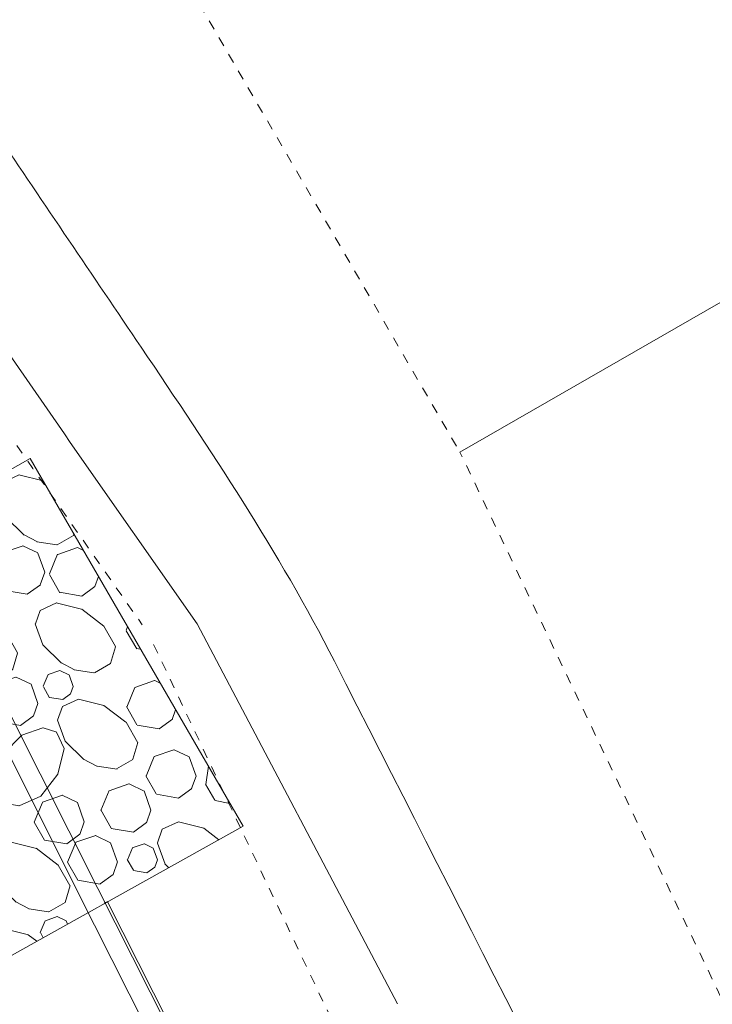
# Model space of a CAD drawing. Units: millimetres. Extents: x 318 to 44889, y -12473 to 35712.
# Drawn here: x 24445 to 24453, y 6551 to 6561 of the extents above; entities that cross this region are included whole.
import ezdxf

# ---------------------------------------------------------------- set-up
doc = ezdxf.new("R2010")
doc.units = ezdxf.units.MM
doc.linetypes.add('DGN Style 3', pattern=[0.10938600000000001, 0.07813300000000001, -0.031253])
doc.linetypes.add('DGN Style 5', pattern=[0.054693000000000006, 0.02344, -0.031253])
for name, color, linetype, lineweight in [('42', 79, 'Continuous', 0), ('___LEVEL11_üldmaa', 62, 'Continuous', 0), ('KP_KBL_PRO', 251, '1W2', 0), ('PR_S_KBL', 132, 'SI_KBL', 0), ('PROJ KRAAV', 7, 'Continuous', 0), ('UUSteemaa', 7, 'Continuous', 0)]:
    doc.layers.add(name, color=color, linetype=linetype, lineweight=lineweight)
doc.linetypes.add('1W2', pattern='A,8,-0.75,[20,dgnlstyle-projekt4.shx,S=0.0104,R=0,X=0,Y=0],-0.75', length=9.5)
doc.linetypes.add('KP_KB_PR1', pattern='A,5,-0.45,[25,dgnlstyle-kaabelliin_jooned.shx,S=0.0076,R=0,X=0,Y=0],-0.45,5', length=10.9)
doc.linetypes.add('SI_KBL', pattern='A,8,-2,4,[132,mkm.shx,S=0.5,R=0,X=0,Y=0],4,-2', length=20)
doc.linetypes.add('{ Batten }', pattern='A,-0.079,[2,dgnlstyle-lstyle.shx,S=0.002508,R=0,X=0,Y=0],-0.079', length=0.158)

# ---------------------------------------------------------------- blocks, each defined once
blk = doc.blocks.new('vaida')
at = {"layer": 'PROJ KRAAV', "linetype": 'Continuous', "lineweight": 0}
h = blk.add_hatch(dxfattribs=at)
h.set_pattern_fill('GRAVEL', color=8, style=0)
h.set_pattern_definition([(170.1831033510345, (5813.629731460707, 11568.63233529124), (8.630480278143683, -0.3899757538269721), [0.2338502512292856, -13.7425811745675]), (119.7163297191371, (5813.399305324187, 11568.67220678087), (20.01044387380546, -34.35735257573379), [0.2170383870078153, -43.48338323567221]), (67.16864318903333, (5813.291718046996, 11568.8607025072), (-16.34852731446212, -37.99651926753668), [0.221368783270311, -46.64625470971256]), (18.79117356660775, (5813.377613572287, 11569.06472725421), (33.05471777042892, 10.8312434705019), [0.2176332281733359, -38.3837581814637]), (334.4247886284792, (5813.583646708634, 11569.13483123854), (5.141303493531506, -1.993007071588239), [0.1718114853010683, -35.85839845968815]), (289.6345774164528, (5813.738623998244, 11569.06066098716), (1.652126708919328, -3.596038389349506), [0.2120684940727859, -43.48835312860724]), (250.539542321269, (5813.809883260168, 11568.86092325021), (3.489176784612178, 1.603031317761267), [0.1364510703319405, -5.377628979866823]), (216.3224417775684, (5813.764423737186, 11568.73226740491), (-12.30458042952938, -10.00816366039457), [0.1676742266674887, -19.43494334752397]), (135.8873540584112, (5813.038047331967, 11569.2138170721), (8.445556911370161, -9.185083850287251), [0.2706337931596866, -20.95438976772241]), (109.6345774164528, (5812.843739661505, 11569.402197483), (13.03209030458111, -37.56341521125633), [0.2310216243993619, -43.46939999828065]), (70.53954232126895, (5812.766111767967, 11569.61978631746), (1.652126708919328, -3.596038389349506), [0.1502128058185131, -5.36386724438025]), (24.67545356779496, (5812.816156098852, 11569.76141771208), (-1.837050075692849, -5.199069707110771), [0.1852233767666126, -3.654576623233386]), (345.9598442215325, (5812.984466194757, 11569.83874436375), (24.0543907587382, -6.368996968591689), [0.2712965483813129, -44.01932221541561]), (322.5652858112189, (5813.247658012901, 11569.77292731404), (6.793430202450835, -5.589045460937745), [0.287032960911973, -48.96506436904951]), (299.7163297191371, (5813.475575525081, 11569.59845230635), (1.652126708919328, -3.596038389349506), [0.2449548109280776, -43.45546681175195]), (253.8985301407889, (5813.597001147224, 11569.38571143709), (-11.20722382093062, -39.98952633912492), [0.1815375824533346, -46.85209181311851]), (210.0280597508854, (5813.546653641039, 11569.21129520237), (3.489176784612178, 1.603031317761267), [0.193752953263025, -42.2290329477124]), (171.4164561550255, (5813.378906125319, 11569.11433656234), (36.17404782149406, -5.155941404657394), [0.2084855476872798, -50.30311185409759]), (152.4950267376776, (5813.172755763982, 11569.14545331243), (17.07603718951385, -9.575059604114225), [0.1630367853712549, -24.88552392457773]), (170.1831033510345, (5812.126325458405, 11568.62568982039), (8.630480278143683, -0.3899757538269721), [0.2337684538170196, -13.74266297197977]), (119.7163297191371, (5811.895979921683, 11568.66554736253), (20.01044387380546, -34.35735257573379), [0.2169881282590715, -43.48343349442096]), (67.16864318903333, (5811.788417557953, 11568.85399944242), (-16.34852731446212, -37.99651926753668), [0.2213811314480778, -46.64624236153479]), (19.32284738470461, (5811.874317874783, 11569.0580355674), (3.489176784612178, 1.603031317761267), [0.2176435734975628, -42.20514232747787]), (334.4247886284792, (5812.079701385228, 11569.13005180657), (5.141303493531506, -1.993007071588239), [0.1731673817606171, -35.8570425632286]), (289.6345774164528, (5812.235901719891, 11569.05529621989), (1.652126708919328, -3.596038389349506), [0.2130279669561533, -43.48739365572387]), (250.539542321269, (5812.307483383804, 11568.85465479735), (3.489176784612178, 1.603031317761267), [0.1371259523413788, -5.376954097857385]), (216.3224417775684, (5812.261799019645, 11568.72536262777), (-12.30458042952938, -10.00816366039457), [0.1680714980404823, -19.43454607615098]), (170.1831033510345, (5809.926351702539, 11570.58935776632), (8.630480278143683, -0.3899757538269721), [0.23371093256414, -13.74272049323265]), (119.7163297191371, (5809.696062844829, 11570.62920550257), (20.01044387380546, -34.35735257573379), [0.2170230322590055, -43.48339859042103]), (67.16864318903333, (5809.588483178988, 11570.81768789236), (-16.34852731446212, -37.99651926753668), [0.2212793166543352, -46.64634417632853]), (18.79117356660775, (5809.674343989464, 11571.02163018286), (33.05471777042892, 10.8312434705019), [0.21757790726264, -38.38381350237439]), (334.4247886284792, (5809.8803247537, 11571.09171634726), (5.141303493531506, -1.993007071588239), [0.1718413627920909, -35.85836858219713]), (289.6345774164528, (5810.035328993341, 11571.017533198), (1.652126708919328, -3.596038389349506), [0.2118979816383156, -43.48852364104171]), (250.539542321269, (5810.106530959602, 11570.81795605738), (3.489176784612178, 1.603031317761267), [0.1364694626167394, -5.377610587582023]), (216.3224417775684, (5810.061065309099, 11570.68928287271), (-12.30458042952938, -10.00816366039457), [0.1676098583302698, -19.43500771586119]), (170.1831033510345, (5811.499224269763, 11571.5718074888), (8.630480278143683, -0.3899757538269721), [0.1402447146954209, -13.83618671110137]), (119.7163297191371, (5811.36103306571, 11571.59571922664), (20.01044387380546, -34.35735257573379), [0.1302427520383378, -43.57017887064168]), (67.16864318903333, (5811.296470924164, 11571.70883378852), (-16.34852731446212, -37.99651926753668), [0.1328941222287434, -46.73472937075413]), (18.79117356660775, (5811.348036507494, 11571.83131578006), (33.05471777042892, 10.8312434705019), [0.1304756905214646, -38.47091571911557]), (334.4247886284792, (5811.471557699377, 11571.87334459275), (5.141303493531506, -1.993007071588239), [0.1030695771376212, -35.9271403678516]), (289.6345774164528, (5811.564528455609, 11571.82884991542), (1.652126708919328, -3.596038389349506), [0.1272163376234327, -43.57320528505659]), (250.539542321269, (5811.607275693212, 11571.70903059281), (3.489176784612178, 1.603031317761267), [0.0819114987588457, -5.432168551439919]), (216.3224417775684, (5811.57998636784, 11571.63179856259), (-12.30458042952938, -10.00816366039457), [0.1004869123407545, -19.50213066185071]), (170.1831033510345, (5813.0985000293, 11569.95844924543), (8.630480278143683, -0.3899757538269721), [0.2337684538170196, -13.74266297197977]), (119.7163297191371, (5812.868154492578, 11569.99830678757), (20.01044387380546, -34.35735257573379), [0.2170880037403725, -43.48333361893965]), (67.16864318903333, (5812.76054262009, 11570.18684560619), (-16.34852731446212, -37.99651926753668), [0.2213202531514011, -46.64630323983146]), (18.79117356660775, (5812.846419314621, 11570.39082562365), (33.05471777042892, 10.8312434705019), [0.2177026929218885, -38.38368871671514]), (334.4247886284792, (5813.052518213284, 11570.46095198486), (5.141303493531506, -1.993007071588239), [0.171785619638384, -35.85842432535082]), (289.6345774164528, (5813.207472171518, 11570.38679290004), (1.652126708919328, -3.596038389349506), [0.2120571954274733, -43.48836442725255]), (250.539542321269, (5813.278727636789, 11570.18706580345), (3.489176784612178, 1.603031317761267), [0.136501926194027, -5.377578124004736]), (216.3224417775684, (5813.233251170837, 11570.058362009), (-12.30458042952938, -10.00816366039457), [0.1676121578945202, -19.43500541629694]), (170.1831033510345, (5811.295749590034, 11570.68025070243), (8.630480278143683, -0.3899757538269721), [0.233792750101452, -13.74263867569533]), (119.7163297191371, (5811.065380112734, 11570.72011238709), (20.01044387380546, -34.35735257573379), [0.2169783921793414, -43.48344323050068]), (67.16864318903333, (5810.957822575234, 11570.90855600964), (-16.34852731446212, -37.99651926753668), [0.2213924921576322, -46.64623100082524]), (19.32284738470461, (5811.04372730013, 11571.11260260642), (3.489176784612178, 1.603031317761267), [0.2175559413846073, -42.20522995959082]), (334.4247886284792, (5811.249028115184, 11571.18458984792), (5.141303493531506, -1.993007071588239), [0.1732586450361341, -35.8569512999531]), (289.6345774164528, (5811.405310770962, 11571.1097948635), (1.652126708919328, -3.596038389349506), [0.2129823666578492, -43.48743925602218]), (250.539542321269, (5811.476877112291, 11570.90919639263), (3.489176784612178, 1.603031317761267), [0.1371664851981914, -5.376913565000573]), (216.3224417775684, (5811.431179244304, 11570.7798660025), (-12.30458042952938, -10.00816366039457), [0.1681000100321445, -19.43451756415932]), (170.1831033510345, (5812.673197086551, 11568.94274809863), (8.630480278143683, -0.3899757538269721), [0.2338502512292856, -13.7425811745675]), (119.7163297191371, (5812.442770950147, 11568.98261958733), (20.01044387380546, -34.35735257573379), [0.2170383870078154, -43.48338323567221]), (67.16864318903333, (5812.33518367284, 11569.17111531645), (-16.34852731446212, -37.99651926753668), [0.2213687832703111, -46.64625470971256]), (18.79117356660775, (5812.421079198131, 11569.37514006253), (33.05471777042892, 10.8312434705019), [0.2176332281733359, -38.3837581814637]), (334.4247886284792, (5812.627112334711, 11569.44524404593), (5.141303493531506, -1.993007071588239), [0.1718114853010684, -35.85839845968815]), (289.6345774164528, (5812.782089624205, 11569.37107379548), (1.652126708919328, -3.596038389349506), [0.2120684940727859, -43.48835312860724]), (250.539542321269, (5812.853348886012, 11569.1713360576), (3.489176784612178, 1.603031317761267), [0.1364510703319405, -5.377628979866823]), (216.3224417775684, (5812.80788936303, 11569.0426802123), (-12.30458042952938, -10.00816366039457), [0.1676947568824956, -19.43492281730897]), (170.1831033510345, (5810.775750324014, 11568.37022767775), (8.630480278143683, -0.3899757538269721), [0.2338502512292856, -13.7425811745675]), (119.7163297191371, (5810.545324187493, 11568.41009916645), (20.01044387380546, -34.35735257573379), [0.2169434930502836, -43.48347812962975]), (67.16864318903333, (5810.437783949776, 11568.5985124791), (-16.34852731446212, -37.99651926753668), [0.2214266107214615, -46.6461968822614]), (18.79117356660775, (5810.523701913306, 11568.80259052292), (33.05471777042892, 10.8312434705019), [0.2175770583230345, -38.383814351314]), (334.4247886284792, (5810.72968187381, 11568.87267641351), (5.141303493531506, -1.993007071588239), [0.1717765479218645, -35.85843339706735]), (289.6345774164528, (5810.884627649211, 11568.79852124397), (1.652126708919328, -3.596038389349506), [0.2120507845576901, -43.48837083812233]), (250.539542321269, (5810.955880960333, 11568.59880018793), (3.489176784612178, 1.603031317761267), [0.1364978312370213, -5.377582218961741]), (216.3224417775684, (5810.910405858653, 11568.47010025289), (-12.30458042952938, -10.00816366039457), [0.1676297909492359, -19.43498778324222]), (170.1831033510345, (5812.801717040129, 11570.58550742269), (8.630480278143683, -0.3899757538269721), [0.2337684538170196, -13.74266297197977]), (119.7163297191371, (5812.571371503407, 11570.6253649639), (20.01044387380546, -34.35735257573379), [0.2170880037403725, -43.48333361893965]), (67.16864318903333, (5812.463759630802, 11570.81390378252), (-16.34852731446212, -37.99651926753668), [0.2213202531514011, -46.64630323983146]), (18.79117356660775, (5812.54963632545, 11571.0178838009), (33.05471777042892, 10.8312434705019), [0.2177026929218885, -38.38368871671514]), (334.4247886284792, (5812.755735224113, 11571.08801016212), (5.141303493531506, -1.993007071588239), [0.1717856196383841, -35.85842432535082]), (289.6345774164528, (5812.910689182347, 11571.01385107636), (1.652126708919328, -3.596038389349506), [0.2120571954274733, -43.48836442725255]), (250.539542321269, (5812.981944647734, 11570.81412398163), (3.489176784612178, 1.603031317761267), [0.1365019261940269, -5.377578124004736]), (216.3224417775684, (5812.936468181666, 11570.68542018533), (-12.30458042952938, -10.00816366039457), [0.1676121578945203, -19.43500541629694]), (135.8873540584112, (5811.930730903288, 11570.39664440416), (8.445556911370161, -9.185083850287251), [0.2706337931596866, -20.95438976772241]), (109.6345774164528, (5811.736423232593, 11570.58502481505), (13.03209030458111, -37.56341521125633), [0.2310216243993621, -43.46939999828065]), (70.53954232126895, (5811.658795339288, 11570.80261365045), (1.652126708919328, -3.596038389349506), [0.1502860333306538, -5.36379401686811]), (24.67545356779496, (5811.708864066401, 11570.94431408867), (-1.837050075692849, -5.199069707110771), [0.1851720498828709, -3.654627950117129]), (345.9598442215325, (5811.877127522137, 11571.02161931247), (24.0543907587382, -6.368996968591689), [0.2713459527771261, -44.01927281101979]), (322.5652858112189, (5812.140367268817, 11570.95579027757), (6.793430202450835, -5.589045460937745), [0.2870349433312482, -48.96506238663024]), (299.7163297191371, (5812.368286355166, 11570.78131406382), (1.652126708919328, -3.596038389349506), [0.2448746928136728, -43.45554692986635]), (253.8985301407889, (5812.489672262222, 11570.56864277646), (-11.20722382093062, -39.98952633912492), [0.1816340862292306, -46.85199530934261]), (210.0280597508854, (5812.439297991688, 11570.39413382486), (3.489176784612178, 1.603031317761267), [0.1937171589809249, -42.2290687419945]), (171.4164561550255, (5812.271581466193, 11570.29719309788), (36.17404782149406, -5.155941404657394), [0.2084728052377342, -50.30312459654713]), (152.4950267376776, (5812.065443704487, 11570.32830794528), (17.07603718951385, -9.575059604114225), [0.1630281155806203, -24.88553259436836]), (135.8873540584112, (5811.848215722246, 11569.50002306607), (8.445556911370161, -9.185083850287251), [0.2705408287116751, -20.95448273217042]), (109.6345774164528, (5811.653974797577, 11569.68833876774), (13.03209030458111, -37.56341521125633), [0.2311053711233381, -43.46931625155668]), (70.53954232126895, (5811.576318763662, 11569.9060064787), (1.652126708919328, -3.596038389349506), [0.1501872590690938, -5.36389279112967]), (24.67545356779496, (5811.626354583423, 11570.04761378746), (-1.837050075692849, -5.199069707110771), [0.1852000184443723, -3.654599981555628]), (345.9598442215325, (5811.794643453904, 11570.12493068539), (24.0543907587382, -6.368996968591689), [0.2712833047270032, -44.01933545906992]), (322.5652858112189, (5812.057822424104, 11570.05911684874), (6.793430202450835, -5.589045460937745), [0.2871150016578908, -48.96498232830361]), (299.7163297191371, (5812.285805080435, 11569.88459197246), (1.652126708919328, -3.596038389349506), [0.2448689896736379, -43.45555263300638]), (253.8985301407889, (5812.407188160229, 11569.67192563787), (-11.20722382093062, -39.98952633912492), [0.181626397348689, -46.85200299822315]), (210.0280597508854, (5812.356816022308, 11569.49742407352), (3.489176784612178, 1.603031317761267), [0.1937108318281174, -42.22907506914731]), (171.4164561550255, (5812.189104974619, 11569.40048651118), (36.17404782149406, -5.155941404657394), [0.2085244911305449, -50.30307291065431]), (152.4950267376776, (5811.982916106004, 11569.43160907365), (17.07603718951385, -9.575059604114225), [0.1629738817561541, -24.88558682819283]), (45.80622156412996, (5811.802129569696, 11571.93459049519), (-14.14163050522223, -15.20723336750534), [0.2705776967896651, -32.66222102120573]), (19.32284738470461, (5811.990745832562, 11572.12859099731), (3.489176784612178, 1.603031317761267), [0.2308986230326876, -42.19188727794275]), (342.1822639465566, (5812.208637723699, 11572.2049932098), (39.47830123933272, -12.34801818335641), [0.1491588288203216, -46.71846466416255]), (294.675453567795, (5812.350642107311, 11572.15935209673), (-1.837050075692849, -5.199069707110771), [0.1873762690893827, -3.770023730910616]), (256.2305056128628, (5812.428867542883, 11571.98908569477), (-7.533123669544919, -29.59138692490337), [0.2726149798717455, -55.30842471173533]), (231.9381068816292, (5812.363980715163, 11571.72430535778), (3.489176784612178, 1.603031317761267), [0.2882619649218601, -8.351024517189957]), (204.675453567795, (5812.186263652286, 11571.49734367244), (5.141303493531506, -1.993007071588239), [0.2446173792125769, -3.595182620787423]), (168.8673181283646, (5811.963982991525, 11571.3952213442), (32.68487103688189, -6.758972722418663), [0.1673797695751089, -47.18022975023063]), (119.7163297191371, (5811.799752859166, 11571.42753930856), (20.01044387380546, -34.35735257573379), [0.1925579456563221, -43.50786367702371]), (81.77841568263055, (5811.704300688813, 11571.59477401245), (-1.837050075692849, -5.199069707110771), [0.2072289508218141, -13.9322685296405]), (62.37839886027646, (5811.733934799791, 11571.79987315275), (-7.163276935997875, -12.00117073198281), [0.1629499135567931, -19.24978192614057]), (170.1831033510345, (5812.456604425563, 11571.00085736252), (8.630480278143683, -0.3899757538269721), [0.233792750101452, -13.74263867569533]), (119.7163297191371, (5812.226234948379, 11571.04071904719), (20.01044387380546, -34.35735257573379), [0.2169783921793414, -43.48344323050068]), (67.16864318903333, (5812.118677410879, 11571.22916266974), (-16.34852731446212, -37.99651926753668), [0.2213924921576323, -46.64623100082524]), (19.32284738470461, (5812.204582135542, 11571.43320926744), (3.489176784612178, 1.603031317761267), [0.2175559413846075, -42.20522995959082]), (334.4247886284792, (5812.409882950713, 11571.50519650895), (5.141303493531506, -1.993007071588239), [0.1732586450361341, -35.8569512999531]), (289.6345774164528, (5812.566165606491, 11571.43040152546), (1.652126708919328, -3.596038389349506), [0.2129823666578492, -43.48743925602218]), (250.539542321269, (5812.63773194782, 11571.22980305273), (3.489176784612178, 1.603031317761267), [0.1371664851981914, -5.376913565000573]), (216.3224417775684, (5812.592034079949, 11571.10047266353), (-12.30458042952938, -10.00816366039457), [0.1681000100321445, -19.43451756415932]), (45.80622156412996, (5812.560077181552, 11568.76499158796), (-14.14163050522223, -15.20723336750534), [0.2705776967896651, -32.66222102120573]), (19.32284738470461, (5812.748693444533, 11568.95899209287), (3.489176784612178, 1.603031317761267), [0.2308986230326876, -42.19188727794275]), (342.1822639465566, (5812.966585335787, 11569.0353943035), (39.47830123933272, -12.34801818335641), [0.1491588288203218, -46.71846466416255]), (294.675453567795, (5813.108589719399, 11568.98975319043), (-1.837050075692849, -5.199069707110771), [0.1873762690893831, -3.770023730910616]), (256.2305056128628, (5813.186815154855, 11568.81948678754), (-7.533123669544919, -29.59138692490337), [0.2726149798717455, -55.30842471173533]), (231.9381068816292, (5813.121928327251, 11568.55470645148), (3.489176784612178, 1.603031317761267), [0.2881724117906697, -8.351114070321147]), (204.675453567795, (5812.944266474806, 11568.3278152775), (5.141303493531506, -1.993007071588239), [0.2446970735193218, -3.595102926480678]), (168.8673181283646, (5812.721913396963, 11568.22565967776), (32.68487103688189, -6.758972722418663), [0.1672743564271234, -47.18033516337861]), (119.7163297191371, (5812.557786694146, 11568.257957289), (20.01044387380546, -34.35735257573379), [0.1925847088848518, -43.50783691379517]), (81.77841568263055, (5812.462321257102, 11568.42521523498), (-1.837050075692849, -5.199069707110771), [0.2072332471818204, -13.93226423328049]), (62.37839886027646, (5812.491955982288, 11568.63031862769), (-7.163276935997875, -12.00117073198281), [0.1629554992105141, -19.24977634048685]), (170.1831033510345, (5811.51920533576, 11570.17423254158), (8.630480278143683, -0.3899757538269721), [0.233792750101452, -13.74263867569533]), (119.7163297191371, (5811.288835858461, 11570.21409422532), (20.01044387380546, -34.35735257573379), [0.216973388124049, -43.48344823455597]), (67.16864318903333, (5811.181280801538, 11570.40253350139), (-16.34852731446212, -37.99651926753668), [0.2213278617766305, -46.64629563120624]), (18.79117356660775, (5811.267160448479, 11570.60652053263), (33.05471777042892, 10.8312434705019), [0.217607960770498, -38.38378344886654]), (334.4247886284792, (5811.473169664387, 11570.6766163772), (5.141303493531506, -1.993007071588239), [0.1717957672121273, -35.85841417777709]), (289.6345774164528, (5811.628132775892, 11570.60245291237), (1.652126708919328, -3.596038389349506), [0.2119576309971747, -43.48846399168286]), (250.539542321269, (5811.699354785495, 11570.40281959251), (3.489176784612178, 1.603031317761267), [0.1364494750709191, -5.377630575127845]), (216.3224417775684, (5811.653895793948, 11570.27416525129), (-12.30458042952938, -10.00816366039457), [0.1675957891688683, -19.43502178502259]), (170.1831033510345, (5812.190934922546, 11568.03018563241), (8.630480278143683, -0.3899757538269721), [0.23371093256414, -13.74272049323265]), (119.7163297191371, (5811.960646064719, 11568.07003336772), (20.01044387380546, -34.35735257573379), [0.2170230322590057, -43.48339859042103]), (67.16864318903333, (5811.853066398995, 11568.25851575844), (-16.34852731446212, -37.99651926753668), [0.2212793166543353, -46.64634417632853]), (19.32284738470461, (5811.938927209354, 11568.46245804895), (3.489176784612178, 1.603031317761267), [0.2176774267863514, -42.2051084741891]), (334.4247886284792, (5812.144342666492, 11568.53448548913), (5.141303493531506, -1.993007071588239), [0.173188831901559, -35.85702111308765]), (289.6345774164528, (5812.300562349381, 11568.45972064231), (1.652126708919328, -3.596038389349506), [0.2130429452725312, -43.48737867740749]), (250.539542321269, (5812.37214904651, 11568.25906511396), (3.489176784612178, 1.603031317761267), [0.1371356416416134, -5.376944408557151]), (216.3224417775684, (5812.326461454155, 11568.12976380624), (-12.30458042952938, -10.00816366039457), [0.1680581675654877, -19.43455940662598]), (170.1831033510345, (5811.571778643411, 11567.78710525017), (8.630480278143683, -0.3899757538269721), [0.2338502512292856, -13.7425811745675]), (119.7163297191371, (5811.341352507006, 11567.8269767398), (20.01044387380546, -34.35735257573379), [0.216938510036052, -43.48348311264397]), (67.16864318903333, (5811.233814739389, 11568.0153857246), (-16.34852731446212, -37.99651926753668), [0.2214296480281528, -46.64619384495471]), (18.79117356660775, (5811.319733881508, 11568.21946656797), (33.05471777042892, 10.8312434705019), [0.2175741086141233, -38.38381730102291]), (334.4247886284792, (5811.525711049442, 11568.28955150768), (5.141303493531506, -1.993007071588239), [0.1717747136559067, -35.85843523133332]), (289.6345774164528, (5811.680655170232, 11568.21539713163), (1.652126708919328, -3.596038389349506), [0.2120425145930673, -43.48837910808696]), (250.539542321269, (5811.75190570252, 11568.01568386238), (3.489176784612178, 1.603031317761267), [0.1365025094627336, -5.377577540736031]), (216.3224417775684, (5811.706429042271, 11567.88697951753), (-12.30458042952938, -10.00816366039457), [0.1676266709994943, -19.43499090319197]), (45.80622156412996, (5810.505165700102, 11570.35422953218), (-14.14163050522223, -15.20723336750534), [0.2705408287116751, -32.66225788928373]), (19.32284738470461, (5810.693756262772, 11570.54820360243), (3.489176784612178, 1.603031317761267), [0.2309395885151368, -42.19184631246029]), (342.1822639465566, (5810.911686811829, 11570.62461936753), (39.47830123933272, -12.34801818335641), [0.1492100250651443, -46.71841346791772]), (294.675453567795, (5811.053739935975, 11570.57896258961), (-1.837050075692849, -5.199069707110771), [0.1874253622866428, -3.769974637713357]), (256.2305056128628, (5811.13198586693, 11570.40865157731), (-7.533123669544919, -29.59138692490337), [0.2725637627030784, -55.30847592890399]), (231.9381068816292, (5811.067111229757, 11570.14392098598), (3.489176784612178, 1.603031317761267), [0.2883475181115757, -8.35093896400024]), (204.675453567795, (5810.889341422124, 11569.91689194273), (5.141303493531506, -1.993007071588239), [0.2446173225278761, -3.595182677472124]), (168.8673181283646, (5810.667060812935, 11569.81476963777), (32.68487103688189, -6.758972722418663), [0.1673796911441936, -47.18022982866156]), (119.7163297191371, (5810.502830757527, 11569.84708758723), (20.01044387380546, -34.35735257573379), [0.1925578608202916, -43.50786376185972]), (81.77841568263055, (5810.407378629316, 11570.01432221662), (-1.837050075692849, -5.199069707110771), [0.207228907657923, -13.93226857280439]), (62.37839886027646, (5810.437012734008, 11570.21942131221), (-7.163276935997875, -12.00117073198281), [0.1629498954723741, -19.24978194422499]), (170.1831033510345, (5811.177283732221, 11569.42497058585), (8.630480278143683, -0.3899757538269721), [0.233792750101452, -13.74263867569533]), (119.7163297191371, (5810.946914254921, 11569.46483227145), (20.01044387380546, -34.35735257573379), [0.216973388124049, -43.48344823455597]), (67.16864318903333, (5810.839359197998, 11569.65327154752), (-16.34852731446212, -37.99651926753668), [0.2213955427981842, -46.64622795018468]), (19.32284738470461, (5810.925265106605, 11569.85732095595), (3.489176784612178, 1.603031317761267), [0.2175529791103831, -42.20523292186505]), (334.4247886284792, (5811.130563126178, 11569.92930721771), (5.141303493531506, -1.993007071588239), [0.1731796168981173, -35.8570303280911]), (289.6345774164528, (5811.286774497014, 11569.85454635043), (1.652126708919328, -3.596038389349506), [0.2130290567013637, -43.48739256597866]), (250.539542321269, (5811.358356527286, 11569.65390390251), (3.489176784612178, 1.603031317761267), [0.1370688777713834, -5.37701117242738]), (216.3224417775684, (5811.312691177707, 11569.52466554381), (-12.30458042952938, -10.00816366039457), [0.1681292915029257, -19.43448828268853]), (45.80622156412996, (5811.105223214603, 11569.12598575), (-14.14163050522223, -15.20723336750534), [0.2705776967896651, -32.66222102120573]), (19.32284738470461, (5811.293839477585, 11569.31998625211), (3.489176784612178, 1.603031317761267), [0.2308986230326876, -42.19188727794275]), (342.1822639465566, (5811.511731368722, 11569.39638846461), (39.47830123933272, -12.34801818335641), [0.1492326741826981, -46.71839081880017]), (294.675453567795, (5811.653806055547, 11569.35072475486), (-1.837050075692849, -5.199069707110771), [0.18732737872814, -3.77007262127186]), (256.2305056128628, (5811.732011080603, 11569.18050277978), (-7.533123669544919, -29.59138692490337), [0.2725076336744831, -55.30853205793257]), (231.9381068816292, (5811.667149803019, 11568.91582670342), (3.489176784612178, 1.603031317761267), [0.2883179186403049, -8.350968563471511]), (204.675453567795, (5811.489398243837, 11568.68882096652), (5.141303493531506, -1.993007071588239), [0.2446889621259231, -3.595111037874076]), (168.8673181283646, (5811.26705253683, 11568.58666875213), (32.68487103688189, -6.758972722418663), [0.1672648434649791, -47.18034467634077]), (119.7163297191371, (5811.102935167961, 11568.61896452773), (20.01044387380546, -34.35735257573379), [0.1925672112037599, -43.50785441147626]), (81.77841568263055, (5811.00747840479, 11568.7862072764), (-1.837050075692849, -5.199069707110771), [0.2072336699441819, -13.93226381051813]), (62.37839886027646, (5811.037113190279, 11568.99131108727), (-7.163276935997875, -12.00117073198281), [0.1629518907932677, -19.2497799489041]), (45.80622156412996, (5810.283253960893, 11571.12947632652), (-14.14163050522223, -15.20723336750534), [0.2705408287116751, -32.66225788928373]), (19.32284738470461, (5810.471844523679, 11571.32345039491), (3.489176784612178, 1.603031317761267), [0.2309318896802031, -42.19185401129523]), (342.1822639465566, (5810.689767807606, 11571.39986361377), (39.47830123933272, -12.34801818335641), [0.1491487078000018, -46.71847478518287]), (294.675453567795, (5810.831762555637, 11571.35422559734), (-1.837050075692849, -5.199069707110771), [0.1873665569493791, -3.770033443050621]), (256.2305056128628, (5810.909983936581, 11571.18396802247), (-7.533123669544919, -29.59138692490337), [0.272609654911868, -55.30843003669519]), (231.9381068816292, (5810.845098376274, 11570.91919285618), (3.489176784612178, 1.603031317761267), [0.2882590359934564, -8.35102744611836]), (204.675453567795, (5810.667383118998, 11570.69223347865), (5.141303493531506, -1.993007071588239), [0.2446145752809679, -3.595185424719031]), (168.8673181283646, (5810.44510500622, 11570.59011231922), (32.68487103688189, -6.758972722418663), [0.1673764897114913, -47.18023303009426]), (119.7163297191371, (5810.280878092046, 11570.62242965214), (20.01044387380546, -34.35735257573379), [0.1924546574788782, -43.50796696520114]), (81.77841568263055, (5810.185477122315, 11570.78957464918), (-1.837050075692849, -5.199069707110771), [0.2073053540470004, -13.93219212641531]), (62.37839886027646, (5810.215122158988, 11570.99474940728), (-7.163276935997875, -12.00117073198281), [0.1629295860575846, -19.24980225363978]), (135.8873540584112, (5810.565158418845, 11567.67524979543), (8.445556911370161, -9.185083850287251), [0.2705408287116751, -20.95448273217042]), (109.6345774164528, (5810.370917494176, 11567.86356549338), (13.03209030458111, -37.56341521125633), [0.231097523228749, -43.46932409945127]), (70.53954232126895, (5810.293264097301, 11568.08122581337), (1.652126708919328, -3.596038389349506), [0.1501253717109173, -5.363954678487847]), (24.67545356779496, (5810.343279298977, 11568.22277477011), (-1.837050075692849, -5.199069707110771), [0.1851434430486973, -3.654656556951303]), (345.9598442215325, (5810.511516760103, 11568.30006805155), (24.0543907587382, -6.368996968591689), [0.2713297726291332, -44.01928899116779]), (322.5652858112189, (5810.774740809924, 11568.23424294125), (6.793430202450835, -5.589045460937745), [0.2869824793787574, -48.96511485058272]), (299.7163297191371, (5811.002618237515, 11568.05979861878), (1.652126708919328, -3.596038389349506), [0.2449048363273527, -43.45551678635267]), (253.8985301407889, (5811.124019086827, 11567.84710115101), (-11.20722382093062, -39.98952633912492), [0.1815357427171972, -46.85209365285464]), (210.0280597508854, (5811.07367209089, 11567.67268668674), (3.489176784612178, 1.603031317761267), [0.1936518714134242, -42.229134029562]), (171.4164561550255, (5810.906012089923, 11567.57577862963), (36.17404782149406, -5.155941404657394), [0.208562146754242, -50.30303525503061]), (152.4950267376776, (5810.699785987497, 11567.60690681264), (17.07603718951385, -9.575059604114225), [0.1630169337258364, -24.88554377622315]), (170.1831033510345, (5810.126832383918, 11569.87249521539), (8.630480278143683, -0.3899757538269721), [0.233792750101452, -13.74263867569533]), (119.7163297191371, (5809.896462906618, 11569.91235690098), (20.01044387380546, -34.35735257573379), [0.216973388124049, -43.48344823455597]), (67.16864318903333, (5809.788907849696, 11570.10079617798), (-16.34852731446212, -37.99651926753668), [0.2213278617766305, -46.64629563120624]), (18.79117356660775, (5809.874787496636, 11570.30478320736), (33.05471777042892, 10.8312434705019), [0.217607960770498, -38.38378344886654]), (334.4247886284792, (5810.080796712427, 11570.37487905379), (5.141303493531506, -1.993007071588239), [0.1717957672121273, -35.85841417777709]), (289.6345774164528, (5810.235759824049, 11570.3007155871), (1.652126708919328, -3.596038389349506), [0.2119576309971747, -43.48846399168286]), (250.539542321269, (5810.306981833652, 11570.10108226724), (3.489176784612178, 1.603031317761267), [0.1364494750709191, -5.377630575127845]), (216.3224417775684, (5810.261522842105, 11569.97242792789), (-12.30458042952938, -10.00816366039457), [0.1676936515849541, -19.43492392260651]), (135.8873540584112, (5810.179411073797, 11569.00184397586), (8.445556911370161, -9.185083850287251), [0.2705408287116751, -20.95448273217042]), (109.6345774164528, (5809.985170149128, 11569.19015967753), (13.03209030458111, -37.56341521125633), [0.2311053711233381, -43.46931625155668]), (70.53954232126895, (5809.907514115213, 11569.4078273885), (1.652126708919328, -3.596038389349506), [0.150187259069094, -5.363892791129669]), (24.67545356779496, (5809.95754993509, 11569.54943469632), (-1.837050075692849, -5.199069707110771), [0.1852000184443723, -3.654599981555628]), (345.9598442215325, (5810.125838805456, 11569.62675159611), (24.0543907587382, -6.368996968591689), [0.2712833047270032, -44.01933545906992]), (322.5652858112189, (5810.389017775538, 11569.56093775854), (6.793430202450835, -5.589045460937745), [0.2871150016578911, -48.96498232830361]), (299.7163297191371, (5810.617000431987, 11569.38641288225), (1.652126708919328, -3.596038389349506), [0.2448689896736379, -43.45555263300638]), (253.8985301407889, (5810.738383512013, 11569.17374654766), (-11.20722382093062, -39.98952633912492), [0.181626397348689, -46.85200299822315]), (210.0280597508854, (5810.688011373975, 11568.99924498238), (3.489176784612178, 1.603031317761267), [0.1937108318281174, -42.22907506914731]), (171.4164561550255, (5810.52030032617, 11568.90230742283), (36.17404782149406, -5.155941404657394), [0.2085244911305447, -50.30307291065431]), (152.4950267376776, (5810.314111457672, 11568.93342998344), (17.07603718951385, -9.575059604114225), [0.1630527411656955, -24.88550796878329]), (170.1831033510345, (5810.21033275628, 11568.38888174295), (8.630480278143683, -0.3899757538269721), [0.2338502512292856, -13.7425811745675]), (119.7163297191371, (5809.979906619876, 11568.42875323258), (20.01044387380546, -34.35735257573379), [0.2169434930502836, -43.48347812962975]), (67.16864318903333, (5809.872366382158, 11568.61716654338), (-16.34852731446212, -37.99651926753668), [0.2214266107214615, -46.6461968822614]), (18.79117356660775, (5809.958284345572, 11568.82124458719), (33.05471777042892, 10.8312434705019), [0.2175770583230345, -38.383814351314]), (334.4247886284792, (5810.164264306193, 11568.89133047871), (5.141303493531506, -1.993007071588239), [0.1717765479218645, -35.85843339706735]), (289.6345774164528, (5810.319210081478, 11568.81717530917), (1.652126708919328, -3.596038389349506), [0.2120507845576901, -43.48837083812233]), (250.539542321269, (5810.390463392599, 11568.61745425221), (3.489176784612178, 1.603031317761267), [0.1364978312370213, -5.377582218961741]), (216.3224417775684, (5810.344988290919, 11568.48875431716), (-12.30458042952938, -10.00816366039457), [0.1676297909492359, -19.43498778324222]), (170.1831033510345, (5809.659329085494, 11569.51849849708), (8.630480278143683, -0.3899757538269721), [0.233792750101452, -13.74263867569533]), (119.7163297191371, (5809.428959608194, 11569.55836018361), (20.01044387380546, -34.35735257573379), [0.216973388124049, -43.48344823455597]), (67.16864318903333, (5809.321404551272, 11569.74679945968), (-16.34852731446212, -37.99651926753668), [0.2213278617766305, -46.64629563120624]), (18.79117356660775, (5809.407284198212, 11569.95078648999), (33.05471777042892, 10.8312434705019), [0.217607960770498, -38.38378344886654]), (334.4247886284792, (5809.613293414004, 11570.02088233642), (5.141303493531506, -1.993007071588239), [0.1717957672121273, -35.85841417777709]), (289.6345774164528, (5809.768256525625, 11569.94671887159), (1.652126708919328, -3.596038389349506), [0.2119576309971747, -43.48846399168286]), (250.539542321269, (5809.839478535228, 11569.74708554987), (3.489176784612178, 1.603031317761267), [0.1365227834063297, -5.377557266792433]), (216.3224417775684, (5809.793995120563, 11569.61836208869), (-12.30458042952938, -10.00816366039457), [0.1676328809807793, -19.43498469321068]), (170.1831033510345, (5810.576758077834, 11567.29716871958), (8.630480278143683, -0.3899757538269721), [0.1403265121065866, -13.8361049136902]), (119.7163297191371, (5810.438486274215, 11567.32109440211), (20.01044387380546, -34.35735257573379), [0.1301931348115158, -43.57022848786851]), (67.16864318903333, (5810.3739487282, 11567.43416587543), (-16.34852731446212, -37.99651926753668), [0.1328013562219954, -46.73482213676088]), (19.32284738470461, (5810.425478316494, 11567.55656236783), (3.489176784612178, 1.603031317761267), [0.1306000698434686, -42.29218583113196]), (334.4247886284792, (5810.548721564119, 11567.59977671877), (5.141303493531506, -1.993007071588239), [0.1039422817592094, -35.92626766323001]), (289.6345774164528, (5810.642479516799, 11567.55490530003), (1.652126708919328, -3.596038389349506), [0.1278196486330518, -43.57260197404697]), (250.539542321269, (5810.685429478996, 11567.43451774493), (3.489176784612178, 1.603031317761267), [0.0822945342773345, -5.431785515921428]), (216.3224417775684, (5810.65801254299, 11567.35692456271), (-12.30458042952938, -10.00816366039457), [0.100841376984667, -19.50177619720679]), (170.1831033510345, (5809.798240678036, 11569.09733318724), (8.630480278143683, -0.3899757538269721), [0.1402447146954209, -13.83618671110137]), (119.7163297191371, (5809.6600494741, 11569.12124492228), (20.01044387380546, -34.35735257573379), [0.1302427520383378, -43.57017887064168]), (67.16864318903333, (5809.595487332554, 11569.23435948603), (-16.34852731446212, -37.99651926753668), [0.1328941222287436, -46.73472937075413]), (18.79117356660775, (5809.647052915883, 11569.3568414785), (33.05471777042892, 10.8312434705019), [0.1304756905214646, -38.47091571911557]), (334.4247886284792, (5809.770574107766, 11569.39887028839), (5.141303493531506, -1.993007071588239), [0.1030695771376214, -35.9271403678516]), (289.6345774164528, (5809.863544863998, 11569.35437561292), (1.652126708919328, -3.596038389349506), [0.127316095512944, -43.57310552716708]), (250.539542321269, (5809.906325622229, 11569.23446233291), (3.489176784612178, 1.603031317761267), [0.0818326725712111, -5.432247377627553]), (216.3224417775684, (5809.879062558291, 11569.15730462596), (-12.30458042952938, -10.00816366039457), [0.1005232476220603, -19.5020943265694]), (170.1831033510345, (5812.712821534486, 11569.79116150271), (8.630480278143683, -0.3899757538269721), [0.1403265121065866, -13.8361049136902]), (119.7163297191371, (5812.574549730867, 11569.81508718524), (20.01044387380546, -34.35735257573379), [0.1301931348115158, -43.57022848786851]), (67.16864318903333, (5812.510012184735, 11569.92815865763), (-16.34852731446212, -37.99651926753668), [0.1328013562219957, -46.73482213676088]), (19.32284738470461, (5812.56154177303, 11570.05055515002), (3.489176784612178, 1.603031317761267), [0.1306000698434685, -42.29218583113196]), (334.4247886284792, (5812.684785020887, 11570.09376950096), (5.141303493531506, -1.993007071588239), [0.1039422817592093, -35.92626766323001]), (289.6345774164528, (5812.77854297345, 11570.04889808223), (1.652126708919328, -3.596038389349506), [0.1278196486330519, -43.57260197404697]), (250.539542321269, (5812.821492935647, 11569.92851052713), (3.489176784612178, 1.603031317761267), [0.0822260462220896, -5.431854003976675]), (216.3224417775684, (5812.794098816812, 11569.85098192003), (-12.30458042952938, -10.00816366039457), [0.1008979865738931, -19.50171958761757]), (170.1831033510345, (5812.385016484419, 11569.94583373424), (8.630480278143683, -0.3899757538269721), [0.1403265121065866, -13.8361049136902]), (119.7163297191371, (5812.2467446808, 11569.9697594177), (20.01044387380546, -34.35735257573379), [0.1301931348115158, -43.57022848786851]), (67.16864318903333, (5812.182207134785, 11570.08283088729), (-16.34852731446212, -37.99651926753668), [0.1328013562219956, -46.73482213676088]), (19.32284738470461, (5812.233736722963, 11570.20522738248), (3.489176784612178, 1.603031317761267), [0.1306000698434685, -42.29218583113196]), (334.4247886284792, (5812.356979970704, 11570.24844173249), (5.141303493531506, -1.993007071588239), [0.1039422817592093, -35.92626766323001]), (289.6345774164528, (5812.450737923384, 11570.20357031375), (1.652126708919328, -3.596038389349506), [0.1278196486330519, -43.57260197404697]), (250.539542321269, (5812.493687885581, 11570.08318275865), (3.489176784612178, 1.603031317761267), [0.0822260462220896, -5.431854003976675]), (216.3224417775684, (5812.466293766745, 11570.00565415248), (-12.30458042952938, -10.00816366039457), [0.1008979865738931, -19.50171958761757]), (170.1831033510345, (5811.735018372885, 11568.37052825373), (8.630480278143683, -0.3899757538269721), [0.1403265121065866, -13.8361049136902]), (119.7163297191371, (5811.596746569383, 11568.39445393719), (20.01044387380546, -34.35735257573379), [0.1301981216421853, -43.57022350103784]), (67.16864318903333, (5811.532206551172, 11568.50752973743), (-16.34852731446212, -37.99651926753668), [0.1327983182699335, -46.73482517471292]), (19.32284738470461, (5811.583734960645, 11568.62992343213), (3.489176784612178, 1.603031317761267), [0.1306030202047253, -42.29218288077071]), (334.4247886284792, (5811.706980992574, 11568.67313876003), (5.141303493531506, -1.993007071588239), [0.1039441534110367, -35.92626579157818]), (289.6345774164528, (5811.800740633509, 11568.62826653291), (1.652126708919328, -3.596038389349506), [0.1278284424892913, -43.57259318019072]), (250.539542321269, (5811.843693550793, 11568.50787069649), (3.489176784612178, 1.603031317761267), [0.0822894973350564, -5.431790552863706]), (216.3224417775684, (5811.816278292681, 11568.43028226215), (-12.30458042952938, -10.00816366039457), [0.1008446893874536, -19.50177288480401]), (170.1831033510345, (5811.634449588717, 11571.05111513846), (8.630480278143683, -0.3899757538269721), [0.1403265121065866, -13.8361049136902]), (119.7163297191371, (5811.496177785099, 11571.07504082285), (20.01044387380546, -34.35735257573379), [0.1301981216421853, -43.57022350103784]), (67.16864318903333, (5811.431637767004, 11571.18811662402), (-16.34852731446212, -37.99651926753668), [0.1327983182699336, -46.73482517471292]), (19.32284738470461, (5811.483166176477, 11571.31051031779), (3.489176784612178, 1.603031317761267), [0.1306030202047255, -42.29218288077071]), (334.4247886284792, (5811.606412208406, 11571.35372564662), (5.141303493531506, -1.993007071588239), [0.1039441534110369, -35.92626579157818]), (289.6345774164528, (5811.700171849225, 11571.30885342043), (1.652126708919328, -3.596038389349506), [0.1278284424892915, -43.57259318019072]), (250.539542321269, (5811.743124766508, 11571.18845758121), (3.489176784612178, 1.603031317761267), [0.0822894973350564, -5.431790552863706]), (216.3224417775684, (5811.715709508397, 11571.11086914781), (-12.30458042952938, -10.00816366039457), [0.1008446893874536, -19.50177288480401]), (170.1831033510345, (5811.093949201982, 11571.26081667002), (8.630480278143683, -0.3899757538269721), [0.1401871962769782, -13.83624422951981]), (119.7163297191371, (5810.955814674147, 11571.28471859917), (20.01044387380546, -34.35735257573379), [0.1302776613879719, -43.57014396129205]), (67.16864318903333, (5810.891235227929, 11571.39786348119), (-16.34852731446212, -37.99651926753668), [0.1327923193208992, -46.73483117366196]), (18.79117356660775, (5810.942761309794, 11571.52025164664), (33.05471777042892, 10.8312434705019), [0.130509558323803, -38.47088185131323]), (334.4247886284792, (5811.066314564203, 11571.56229136791), (5.141303493531506, -1.993007071588239), [0.1030906254271413, -35.92711931956207]), (289.6345774164528, (5811.15930430626, 11571.51778760366), (1.652126708919328, -3.596038389349506), [0.1272312263729142, -43.5731903963071]), (250.539542321269, (5811.202056546928, 11571.39795425721), (3.489176784612178, 1.603031317761267), [0.0819210002792804, -5.432159049919484]), (216.3224417775684, (5811.174764055992, 11571.32071327046), (-12.30458042952938, -10.00816366039457), [0.1004936071177289, -19.50212396707373]), (135.8873540584112, (5809.143742340035, 11570.27448365651), (8.445556911370161, -9.185083850287251), [0.2706337931596866, -20.95438976772241]), (109.6345774164528, (5808.949434669456, 11570.46286406647), (13.03209030458111, -37.56341521125633), [0.2310137590994966, -43.46940786358051]), (70.53954232126895, (5808.871809419012, 11570.68044549227), (1.652126708919328, -3.596038389349506), [0.1501509154477068, -5.363929134751056]), (24.67545356779496, (5808.921833130647, 11570.82201853208), (-1.837050075692849, -5.199069707110771), [0.1851661345686183, -3.654633865431382]), (345.9598442215325, (5809.090091211488, 11570.89932128787), (24.0543907587382, -6.368996968591689), [0.2712816288255275, -44.01933713497139]), (322.5652858112189, (5809.353268555598, 11570.83350785635), (6.793430202450835, -5.589045460937745), [0.2870458026510572, -48.96505152731044]), (299.7163297191371, (5809.581196264829, 11570.65902504232), (1.652126708919328, -3.596038389349506), [0.2449005434147161, -43.4555210792653]), (253.8985301407889, (5809.702594986185, 11570.44633130543), (-11.20722382093062, -39.98952633912492), [0.1815299584803818, -46.85209943709147]), (210.0280597508854, (5809.652249594335, 11570.27192239743), (3.489176784612178, 1.603031317761267), [0.1936471170984804, -42.22913878387696]), (171.4164561550255, (5809.484593709698, 11570.17501671892), (36.17404782149406, -5.155941404657394), [0.2085592070271009, -50.30303819475777]), (152.4950267376776, (5809.27837051393, 11570.20614446234), (17.07603718951385, -9.575059604114225), [0.1630157308483198, -24.88554497910067])])
h.paths.add_polyline_path([(5815.373644233681, 11572.07725525461), (5812.376029233797, 11570.40580825508), (5810.14382423379, 11574.17420825455), (5813.166879233788, 11575.88949825522)])
at = {"layer": '42', "color": 94, "linetype": 'DGN Style 3', "lineweight": 13, "flags": 128}
for points in [[(5807.818584233639, 11583.60770025477), (5808.600190233672, 11582.44049125537), (5808.654190233792, 11582.36249125563), (5809.724190233741, 11580.79949125461), (5809.782190233702, 11580.71649125498), (5810.856190233724, 11579.15649125539), (5810.914190233801, 11579.07249125559), (5811.993190233712, 11577.51449125446), (5812.051190233673, 11577.43049125466), (5813.133190233726, 11575.87349125464), (5813.195190233644, 11575.78449125495), (5814.046190233668, 11574.56849125493), (5814.328190233791, 11574.165491255)], [(5814.447190233739, 11573.96249125525), (5815.303190233768, 11572.1534912549), (5815.30219023372, 11572.15549125522), (5816.160190233728, 11570.35249125585), (5816.159190233797, 11570.35249125585), (5817.021190233761, 11568.54749125522), (5817.02319023374, 11568.54549125489), (5817.881190233747, 11566.73949125502), (5818.742190233665, 11564.93349125423), (5819.602190233767, 11563.12749125529), (5820.463190233684, 11561.32049125526), (5820.890190233709, 11560.42349125445), (5821.322190233739, 11559.51449125446), (5822.164190233801, 11557.69849125482), (5823.018190233735, 11555.88949125446), (5823.90119023365, 11554.09649125487), (5823.902190233697, 11554.0954912547), (5824.786190233659, 11552.3024912551), (5824.787190233706, 11552.30149125494), (5825.671190233668, 11550.50749125518), (5826.555190233747, 11548.71349125449), (5827.435190233635, 11546.9274912551), (5827.439190233708, 11546.91949125472), (5828.324190233718, 11545.12549125496), (5828.324190233718, 11545.1244912548), (5829.206190233701, 11543.32949125487), (5829.502977233729, 11542.69790225476)]]:
    blk.add_lwpolyline(points, dxfattribs=at)
at = {"layer": 'KP_KBL_PRO', "color": 8, "linetype": 'KP_KB_PR1', "lineweight": 13, "ltscale": 0.015}
for points, knots in [([(5828.658081100439, 11820.58887420781), (5825.638411758118, 11819.18714906089), (5822.618742415565, 11817.7854239149), (5819.599073073128, 11816.38369876798), (5816.688715425436, 11815.03271591756), (5813.827090953942, 11813.60326664709), (5810.951504854602, 11812.15550877247), (5806.869934231858, 11810.1005795151), (5803.488050940563, 11807.34772989713), (5800.737690366339, 11803.08068295848), (5799.598459440749, 11801.31322312914), (5799.305128970183, 11799.27287981752), (5799.882609304041, 11797.48632955737), (5800.352035124321, 11796.03406742401), (5800.842430533492, 11794.5743404096), (5801.374331729021, 11793.13451096974), (5802.309000278707, 11790.60441081971), (5803.218705313513, 11788.07098584156), (5804.186909912038, 11785.55566716008), (5805.956292352523, 11780.95895205252), (5807.806963083684, 11776.39579243772), (5809.656335903332, 11771.83218908031), (5811.698455060483, 11766.792955379), (5814.100529497722, 11761.9063833626), (5816.065943713649, 11756.83122548275), (5817.617001475533, 11752.82603260502), (5818.887533143628, 11748.72737348359), (5820.188350125449, 11744.63532519154), (5823.047733744374, 11735.64041197672), (5825.802743682987, 11726.63403706718), (5828.408784238272, 11717.55718784407), (5829.012451585149, 11715.45461216662), (5829.488578820485, 11713.33123325277), (5829.960403531091, 11711.1883796975), (5830.568863381166, 11708.42497980781), (5830.954965475248, 11705.63359630853), (5831.26194149151, 11702.83580350224), (5831.993986116606, 11696.16391684674), (5831.931330248364, 11689.36172189843), (5831.130653745146, 11682.67750006635), (5830.4225416712, 11676.76602625009), (5829.161199291004, 11670.96765594743), (5827.232091238257, 11665.28075283859), (5826.310074255336, 11662.56269811839), (5825.321393486345, 11659.93438211083), (5824.160664860159, 11657.33256125264), (5823.426830166485, 11655.6876406651), (5822.671668054187, 11654.06677890476), (5821.832218578435, 11652.47462111246), (5820.498746739118, 11649.94546642154), (5819.158741568448, 11647.42150087003), (5817.540383397602, 11645.07116988488), (5814.767357547884, 11641.04392258357), (5811.978062584996, 11637.03246128093), (5809.16976794845, 11633.03206402157), (5806.569843001664, 11629.32848801464), (5803.969918054878, 11625.62491200864), (5801.369993108092, 11621.92133600358), (5799.705861721188, 11619.55079177674), (5798.041730334517, 11617.1802475471), (5796.377598947729, 11614.80970332026), (5796.060412903433, 11614.35787388217), (5795.778875711025, 11613.9189581275), (5795.542845471529, 11613.37931943033), (5795.20315289835, 11612.60267632734), (5795.184627930983, 11611.79804100841), (5795.255660430412, 11611.01317720395), (5795.300812901114, 11610.51427120529), (5795.375427094405, 11610.01507313643), (5795.502134020091, 11609.5182613004), (5795.570362689556, 11609.25073992833), (5795.635618074797, 11608.99079712015), (5795.74409159401, 11608.73912160285), (5796.994849366834, 11605.83716808725), (5798.380001308629, 11603.04798743222), (5799.91358295118, 11600.30648799613), (5801.822299650288, 11596.89438028168), (5803.710255420883, 11593.48531495873), (5805.78262295993, 11590.17549000215), (5807.902715830598, 11586.78944184259), (5810.024570560898, 11583.408461418), (5812.254458614741, 11580.0965685891), (5812.440079680528, 11579.82087892853), (5812.625700746314, 11579.54518927168), (5812.811321812565, 11579.26949961297)], [0, 0, 0, 0, 0.0360912759289001, 0.0360912759289001, 0.0360912759289001, 0.0708760516787007, 0.0708760516787007, 0.0708760516787007, 0.120249123432449, 0.120249123432449, 0.120249123432449, 0.1407000165845531, 0.1407000165845531, 0.1407000165845531, 0.157324266327231, 0.157324266327231, 0.157324266327231, 0.1865367658024099, 0.1865367658024099, 0.1865367658024099, 0.2399222627196891, 0.2399222627196891, 0.2399222627196891, 0.2988717318526766, 0.2988717318526766, 0.2988717318526766, 0.3453932390835573, 0.3453932390835573, 0.3453932390835573, 0.4476542316533118, 0.4476542316533118, 0.4476542316533118, 0.4713421293508273, 0.4713421293508273, 0.4713421293508273, 0.5018897762877662, 0.5018897762877662, 0.5018897762877662, 0.5747366424036588, 0.5747366424036588, 0.5747366424036588, 0.6391618443825337, 0.6391618443825337, 0.6391618443825337, 0.6699538626280164, 0.6699538626280164, 0.6699538626280164, 0.6894211616725355, 0.6894211616725355, 0.6894211616725355, 0.7203451133986, 0.7203451133986, 0.7203451133986, 0.7733327146961586, 0.7733327146961586, 0.7733327146961586, 0.8223887448899533, 0.8223887448899533, 0.8223887448899533, 0.853787989573449, 0.853787989573449, 0.853787989573449, 0.8597727347072293, 0.8597727347072293, 0.8597727347072293, 0.8683859254511871, 0.8683859254511871, 0.8683859254511871, 0.8738609804822391, 0.8738609804822391, 0.8738609804822391, 0.8768091675566114, 0.8768091675566114, 0.8768091675566114, 0.9108033435202508, 0.9108033435202508, 0.9108033435202508, 0.9531129601298906, 0.9531129601298906, 0.9531129601298906, 0.9963969408179244, 0.9963969408179244, 0.9963969408179244, 1, 1, 1, 1]), ([(5812.811321812565, 11579.26949961297), (5813.313298859866, 11578.52703311294), (5813.815275907051, 11577.78456661291), (5814.317252954235, 11577.04210011289), (5815.030934852432, 11575.98650423717), (5815.743163788458, 11574.9226697376), (5816.321331849438, 11573.7869060589), (5821.37865821016, 11563.85220371746), (5826.383101362502, 11553.89536021743), (5831.387224221951, 11543.93610109296)], [0, 0, 0, 0, 0.067304070667994, 0.067304070667994, 0.067304070667994, 0.1629931010406326, 0.1629931010406326, 0.1629931010406326, 1, 1, 1, 1])]:
    blk.add_open_spline(points, degree=3, knots=knots, dxfattribs=at)
at = {"layer": 'PR_S_KBL', "color": 8, "ltscale": 1.5, "flags": 128}
blk.add_lwpolyline([(5808.160764233675, 11583.947566255), (5808.991523233708, 11582.70695525501), (5809.04414223379, 11582.63094925508), (5810.113558233716, 11581.06880325545), (5810.171200233744, 11580.98631525505), (5811.2461372338, 11579.42495425511), (5811.303770233761, 11579.34148725495), (5812.382391233696, 11577.78403425496), (5812.440365233691, 11577.70007225499), (5813.52195923368, 11576.14365725499), (5813.583357233671, 11576.05552125536), (5814.898478233721, 11574.17633625492), (5816.975800233777, 11570.23840225488)], dxfattribs=at)
at = {"layer": 'PROJ KRAAV', "color": 8, "linetype": 'Continuous', "lineweight": 13, "flags": 128}
blk.add_lwpolyline([(5815.373644233681, 11572.07725525461), (5812.376029233797, 11570.40580825508), (5810.14382423379, 11574.17420825455), (5813.166879233788, 11575.88949825522)], close=True, dxfattribs=at)
for points in [[(5812.969190233736, 11573.21949125454), (5813.867190233665, 11571.43249125592), (5814.769190233783, 11569.64749125578), (5815.673190233763, 11567.86449125502), (5815.674190233694, 11567.86449125502), (5816.575190233649, 11566.07949125487), (5817.478190233698, 11564.29449125472), (5818.382190233679, 11562.51049125474), (5819.285190233728, 11560.72549125459), (5819.736190233729, 11559.8334912546), (5820.18719023373, 11558.94049125537), (5821.089190233732, 11557.15549125522), (5821.992190233665, 11555.37149125524), (5822.895190233714, 11553.58649125509), (5823.799190233694, 11551.8024912551), (5824.702190233744, 11550.01849125419), (5825.606190233724, 11548.23349125497), (5826.509190233774, 11546.44949125499), (5826.509190233774, 11546.44949125499), (5827.412190233706, 11544.66449125484), (5828.314190233708, 11542.87949125469), (5828.67911923374, 11542.15651825443)], [(5812.790190233733, 11573.12949125469), (5813.834190233727, 11571.05349125434), (5813.834190233727, 11571.05149125494), (5814.737190233776, 11569.26749125589), (5815.642190233688, 11567.48349125497), (5816.544190233806, 11565.69749125559), (5817.447190233739, 11563.91349125467), (5818.350190233672, 11562.12849125452), (5819.254190233769, 11560.34449125454), (5819.254190233769, 11560.34349125437), (5819.557190233725, 11559.74349125475), (5820.155190233723, 11558.55849125423)]]:
    blk.add_lwpolyline(points, dxfattribs=at)
at = {"layer": 'PROJ KRAAV', "color": 8, "linetype": '{ Batten }', "lineweight": 0, "ltscale": 1.5, "flags": 128}
blk.add_lwpolyline([(5813.967785233748, 11571.29335825518), (5817.316644233768, 11564.67153425515), (5824.274019233766, 11550.75548225548), (5828.643056233763, 11542.13282125536)], dxfattribs=at)
at = {"layer": 'UUSteemaa', "color": 8, "linetype": 'DGN Style 5', "lineweight": 13}
for p in [(5813.112658233731, 11583.71086125448), (5828.446110233665, 11553.35859825462)]:
    blk.add_line(p, (5817.621867233771, 11575.95513325464), dxfattribs=at)
at = {"layer": 'UUSteemaa', "color": 8, "linetype": 'Continuous', "lineweight": 13}
blk.add_line((5817.621867233771, 11575.95513325464), (5823.735230233637, 11579.47011525463), dxfattribs=at)

msp = doc.modelspace()

# ---------------------------------------------------------------- block references
at = {"layer": '___LEVEL11_üldmaa'}
msp.add_blockref('vaida', (18632.4314162769, -5019.216119326244), dxfattribs=at)

doc.saveas('drawing.dxf')
